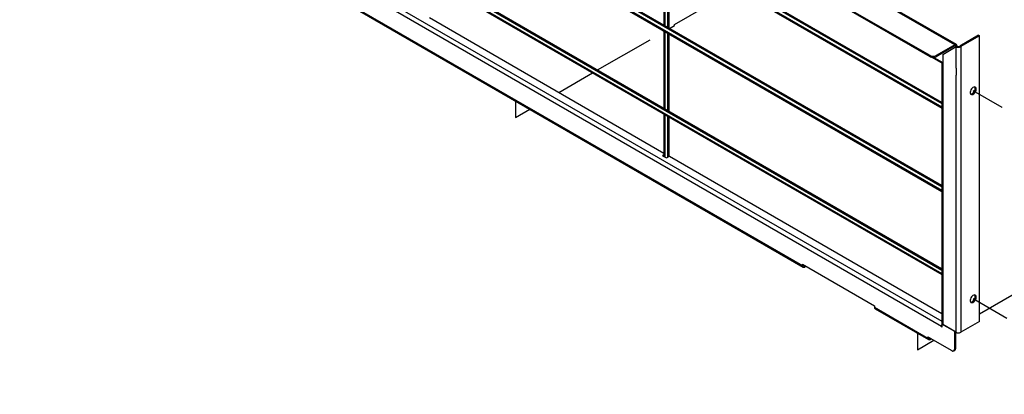
# Model space of a CAD drawing. Extents: x -3492 to 3549, y -2520 to 2500.
# Drawn here: x 1094 to 2023, y 5 to 358 of the extents above; entities that cross this region are included whole.
import ezdxf

# ---------------------------------------------------------------- set-up
doc = ezdxf.new("R2010")
doc.units = 0
doc.header["$LTSCALE"] = 4.5
doc.linetypes.add('DIVIDE', pattern=[31.75, 12.7, -6.35, 0, -6.35, 0, -6.35])
doc.layers.get('0').update_dxf_attribs({"linetype": 'CONTINUOUS'})

# ---------------------------------------------------------------- blocks, each defined once
blk = doc.blocks.new('DC_GROUP_130')
at = {"color": 3, "linetype": 'CONTINUOUS'}
for p, q in [((1990.57, 291.2), (1990.36, 290.22)), ((1990.36, 290.22), (1990.36, 289.33)), ((1990.36, 289.33), (1990.57, 288.6)), ((1990.97, 292.19), (1990.57, 291.2)), ((1990.57, 288.6), (1990.97, 288.07)), ((1991.53, 293.12), (1990.97, 292.19)), ((1990.97, 288.07), (1991.53, 287.79)), ((1992.22, 293.93), (1991.53, 293.12)), ((1991.53, 287.79), (1992.22, 287.77)), ((1992.97, 294.54), (1992.22, 293.93)), ((1992.22, 287.77), (1992.97, 288.03)), ((1993.74, 294.93), (1992.97, 294.54)), ((1992.97, 288.03), (1993.74, 288.53)), ((1994.47, 295.05), (1993.74, 294.93)), ((1993.74, 288.53), (1994.47, 289.25)), ((1995.1, 294.9), (1994.47, 295.05)), ((1994.47, 289.25), (1995.1, 290.12)), ((1995.58, 294.49), (1995.1, 294.9)), ((1995.1, 290.12), (1995.58, 291.09)), ((1995.89, 293.85), (1995.58, 294.49)), ((1995.58, 291.09), (1995.89, 292.09)), ((1995.99, 293.03), (1995.89, 293.85)), ((1995.89, 292.09), (1995.99, 293.03))]:
    blk.add_line(p, q, dxfattribs=at)
blk = doc.blocks.new('DC_GROUP_131')
at = {"color": 3, "linetype": 'CONTINUOUS'}
for p, q in [((1990.77, 288.28), (1991.31, 288.29)), ((1991.31, 288.29), (1992.07, 288.55)), ((1992.07, 288.55), (1992.84, 289.05)), ((1992.84, 289.05), (1993.56, 289.77)), ((1993.56, 289.77), (1994.19, 290.65)), ((1994.19, 290.65), (1994.68, 291.62)), ((1994.68, 291.62), (1994.98, 292.61)), ((1994.98, 292.61), (1995.09, 293.55))]:
    blk.add_line(p, q, dxfattribs=at)
blk = doc.blocks.new('DC_GROUP_132')
at = {"color": 3, "linetype": 'CONTINUOUS'}
for p, q in [((1990.57, 291.2), (1990.36, 290.22)), ((1990.36, 290.22), (1990.36, 289.33)), ((1990.36, 289.33), (1990.57, 288.6)), ((1990.97, 292.19), (1990.57, 291.2)), ((1990.57, 288.6), (1990.97, 288.07)), ((1991.53, 293.12), (1990.97, 292.19)), ((1990.97, 288.07), (1991.53, 287.79)), ((1992.22, 293.93), (1991.53, 293.12)), ((1991.53, 287.79), (1992.22, 287.77)), ((1992.97, 294.54), (1992.22, 293.93)), ((1992.22, 287.77), (1992.97, 288.03)), ((1993.74, 294.93), (1992.97, 294.54)), ((1992.97, 288.03), (1993.74, 288.53)), ((1994.47, 295.05), (1993.74, 294.93)), ((1993.74, 288.53), (1994.47, 289.25)), ((1995.1, 294.9), (1994.47, 295.05)), ((1994.47, 289.25), (1995.1, 290.12)), ((1995.58, 294.49), (1995.1, 294.9)), ((1995.1, 290.12), (1995.58, 291.09)), ((1995.89, 293.85), (1995.58, 294.49)), ((1995.58, 291.09), (1995.89, 292.09)), ((1995.99, 293.03), (1995.89, 293.85)), ((1995.89, 292.09), (1995.99, 293.03))]:
    blk.add_line(p, q, dxfattribs=at)
blk = doc.blocks.new('DC_GROUP_185')
at = {"color": 3, "linetype": 'CONTINUOUS'}
for p, q in [((1990.57, 95.23), (1990.36, 94.25)), ((1990.36, 94.25), (1990.36, 93.36)), ((1990.36, 93.36), (1990.57, 92.63)), ((1990.97, 96.22), (1990.57, 95.23)), ((1991.53, 97.15), (1990.97, 96.22)), ((1992.22, 97.96), (1991.53, 97.15)), ((1992.97, 98.57), (1992.22, 97.96)), ((1993.74, 98.96), (1992.97, 98.57)), ((1994.47, 99.08), (1993.74, 98.96)), ((1993.74, 92.56), (1994.47, 93.28)), ((1995.1, 98.93), (1994.47, 99.08)), ((1994.47, 93.28), (1995.1, 94.15)), ((1995.58, 98.52), (1995.1, 98.93)), ((1995.1, 94.15), (1995.58, 95.12)), ((1995.89, 97.88), (1995.58, 98.52)), ((1995.58, 95.12), (1995.89, 96.12)), ((1995.99, 97.06), (1995.89, 97.88)), ((1995.89, 96.12), (1995.99, 97.06)), ((1990.57, 92.63), (1990.97, 92.1)), ((1990.97, 92.1), (1991.53, 91.82)), ((1991.53, 91.82), (1992.22, 91.8)), ((1992.22, 91.8), (1992.97, 92.06)), ((1992.97, 92.06), (1993.74, 92.56))]:
    blk.add_line(p, q, dxfattribs=at)
blk = doc.blocks.new('DC_GROUP_186')
at = {"color": 3, "linetype": 'CONTINUOUS'}
for p, q in [((1992.07, 92.58), (1992.84, 93.08)), ((1992.84, 93.08), (1993.56, 93.8)), ((1993.56, 93.8), (1994.19, 94.68)), ((1994.19, 94.68), (1994.68, 95.65)), ((1994.68, 95.65), (1994.98, 96.64)), ((1994.98, 96.64), (1995.09, 97.58)), ((1990.77, 92.31), (1991.31, 92.32)), ((1991.31, 92.32), (1992.07, 92.58))]:
    blk.add_line(p, q, dxfattribs=at)
blk = doc.blocks.new('DC_GROUP_187')
at = {"color": 3, "linetype": 'CONTINUOUS'}
for p, q in [((1990.57, 95.23), (1990.36, 94.25)), ((1990.36, 94.25), (1990.36, 93.36)), ((1990.36, 93.36), (1990.57, 92.63)), ((1990.97, 96.22), (1990.57, 95.23)), ((1991.53, 97.15), (1990.97, 96.22)), ((1992.22, 97.96), (1991.53, 97.15)), ((1992.97, 98.57), (1992.22, 97.96)), ((1993.74, 98.96), (1992.97, 98.57)), ((1994.47, 99.08), (1993.74, 98.96)), ((1993.74, 92.56), (1994.47, 93.28)), ((1995.1, 98.93), (1994.47, 99.08)), ((1994.47, 93.28), (1995.1, 94.15)), ((1995.58, 98.52), (1995.1, 98.93)), ((1995.1, 94.15), (1995.58, 95.12)), ((1995.89, 97.88), (1995.58, 98.52)), ((1995.58, 95.12), (1995.89, 96.12)), ((1995.99, 97.06), (1995.89, 97.88)), ((1995.89, 96.12), (1995.99, 97.06)), ((1990.57, 92.63), (1990.97, 92.1)), ((1990.97, 92.1), (1991.53, 91.82)), ((1991.53, 91.82), (1992.22, 91.8)), ((1992.22, 91.8), (1992.97, 92.06)), ((1992.97, 92.06), (1993.74, 92.56))]:
    blk.add_line(p, q, dxfattribs=at)
blk = doc.blocks.new('DC_GROUP_66')
at = {"color": 3, "linetype": 'CONTINUOUS'}
for p, q in [((1975.82, 334.76), (735.65, 1050.7)), ((1977.35, 334.91), (737.18, 1050.85)), ((1952.53, 324.58), (718.01, 1037.25)), ((1952.53, 323.54), (718.01, 1036.21)), ((755.53, 976.66), (1963.55, 279.29)), ((756.1, 977.04), (1963.55, 280)), ((1963.55, 280.49), (756.65, 977.21)), ((754.12, 973.62), (1963.55, 275.43)), ((754.17, 974.31), (1963.55, 276.15)), ((754.25, 973.05), (1963.55, 274.94)), ((754.12, 895.23), (1963.55, 197.04)), ((754.17, 895.92), (1963.55, 197.76)), ((754.25, 894.67), (1963.55, 196.56)), ((755.53, 898.27), (1963.55, 200.9)), ((756.1, 898.66), (1963.55, 201.61)), ((1963.55, 202.1), (756.65, 898.82)), ((754.17, 817.53), (1963.55, 119.37)), ((755.53, 819.89), (1963.55, 122.51)), ((756.1, 820.27), (1963.55, 123.22)), ((1963.55, 123.71), (756.65, 820.44)), ((754.12, 816.84), (1963.55, 118.66)), ((754.25, 816.28), (1963.55, 118.17)), ((753.88, 772.54), (1963.55, 74.21)), ((1963.18, 69.41), (750.81, 769.31)), ((881.82, 675.27), (1832.17, 126.65)), ((882.45, 673.87), (1832.81, 125.24)), ((1701.67, 426.12), (1701.67, 353.28)), ((1702.09, 353.03), (1702.09, 425.88)), ((1702.71, 352.68), (1702.71, 425.52)), ((1705.43, 351.11), (1705.43, 423.95)), ((1706.05, 350.75), (1706.05, 423.6)), ((1706.47, 350.51), (1706.47, 423.35)), ((1480.46, 360.39), (1701.67, 232.68)), ((1701.67, 347.73), (1701.67, 274.89)), ((1702.09, 274.64), (1702.09, 347.49)), ((1702.71, 274.29), (1702.71, 347.13)), ((1705.43, 272.72), (1705.43, 345.56)), ((1706.05, 272.36), (1706.05, 345.21)), ((1706.47, 272.12), (1706.47, 344.96)), ((1998.31, 343.79), (1980.51, 333.51)), ((1998.31, 343.79), (1999.22, 343.26)), ((1975.82, 334.76), (1958.19, 324.58)), ((1975.82, 333.71), (1975.82, 334.76)), ((1999.22, 343.26), (1981.42, 332.99)), ((1999.22, 74.17), (1999.22, 343.26)), ((1975.82, 333.71), (1958.19, 323.54)), ((1964.45, 325.69), (1977.08, 332.99)), ((1964.45, 325.69), (1964.45, 315.56)), ((1964.45, 325.69), (1964.45, 318.11)), ((1977.08, 332.99), (1975.82, 333.71)), ((1977.99, 333.51), (1977.08, 332.99)), ((1977.08, 312.6), (1977.08, 332.99)), ((1980.51, 333.51), (1981.42, 332.99)), ((1981.42, 332.99), (1981.42, 63.89)), ((1952.53, 323.54), (1952.53, 324.58)), ((1954.27, 322.95), (1964.45, 317.07)), ((1956.14, 322.9), (1964.45, 318.11)), ((1958.19, 324.58), (1958.19, 323.54)), ((1963.55, 316.81), (1963.55, 72.44)), ((1964.45, 315.56), (1964.45, 71.19)), ((1977.08, 312.6), (1977.08, 306.07)), ((1977.08, 63.89), (1977.08, 306.07)), ((2020.48, 275.63), (1993.17, 291.4)), ((1701.67, 269.35), (1701.67, 229.42)), ((2020.48, 275.63), (2020.48, 275.63)), ((1702.09, 229.17), (1702.09, 269.1)), ((1702.71, 228.82), (1702.71, 268.75)), ((1705.43, 229.01), (1705.43, 267.18)), ((1706.05, 229.37), (1706.05, 266.82)), ((1706.47, 229.61), (1706.47, 266.58)), ((1701.67, 231.09), (1700.23, 230.25)), ((1700.23, 230.25), (1703.9, 228.13)), ((1701.67, 230.04), (1701.13, 229.73)), ((1703.9, 228.13), (1706.73, 229.76)), ((1706.73, 229.76), (1963.55, 81.5)), ((1832.17, 127.95), (1900.05, 88.76)), ((1832.17, 127.95), (1832.17, 126.65)), ((1832.17, 126.65), (1833.08, 127.17)), ((1833.08, 127.43), (1833.08, 127.17)), ((1834.34, 126.44), (1833.08, 127.17)), ((1834.34, 126.44), (1834.56, 126.57)), ((1834.34, 126.44), (1834.34, 125.39)), ((1834.34, 125.39), (1835.47, 126.05)), ((1900.05, 88.76), (1900.05, 87.46)), ((1900.05, 87.46), (1950.4, 58.39)), ((1900.69, 86.05), (1951.03, 56.99)), ((1963.64, 69.68), (1963.18, 69.41)), ((1963.18, 68.89), (1963.18, 69.41)), ((1963.64, 69.15), (1963.18, 68.89)), ((1963.64, 68.63), (1963.18, 68.89)), ((1963.79, 71.75), (1963.64, 71.66)), ((1975.86, 64.6), (1963.64, 71.66)), ((1963.64, 71.66), (1963.64, 68.63)), ((1975.86, 64.6), (1964.45, 71.19)), ((1999.22, 74.17), (1981.42, 63.89)), ((1950.4, 59.7), (1973.03, 46.64)), ((1950.4, 58.39), (1950.4, 59.7)), ((1951.3, 58.92), (1950.4, 58.39)), ((1951.3, 58.92), (1951.3, 59.18)), ((1952.57, 58.19), (1951.3, 58.92)), ((1952.57, 58.19), (1952.79, 58.32)), ((1952.57, 58.19), (1952.57, 57.14)), ((1952.57, 57.14), (1953.7, 57.8)), ((1975.86, 48.27), (1975.86, 64.6)), ((1977.08, 63.89), (1975.86, 64.6)), ((1976.76, 48.79), (1976.76, 64.08)), ((1975.03, 46.44), (1975.93, 46.96)), ((1975.86, 48.27), (1976.76, 48.79))]:
    blk.add_line(p, q, dxfattribs=at)
at = {"color": 7, "linetype": 'DIVIDE'}
for p, q in [((1711.72, 353.95), (1769.21, 387.13)), ((1707.02, 350.19), (1711.72, 352.9)), ((1711.72, 352.9), (1711.72, 353.95)), ((1639.13, 310.99), (1701.67, 347.1)), ((1602.57, 289.89), (1634.33, 308.22)), ((1561.55, 281.84), (1561.55, 266.21)), ((1561.55, 266.21), (1575.08, 274.02)), ((2254.15, 140.73), (2020.48, 275.63)), ((1999.22, 81.28), (2090.73, 134.11)), ((2148.99, 5.47), (1993.17, 95.43)), ((1940.56, 63.04), (1940.56, 47.41)), ((1940.56, 47.41), (1956.12, 56.4))]:
    blk.add_line(p, q, dxfattribs=at)
at = {"color": 3, "linetype": 'CONTINUOUS'}
for centre, radius, start, end in [((1976.67, 333.72), 1.34, 350.78704, 129.20298), ((1976.31, 333.11), 0.779, 350.78646, 129.20278), ((1979.25, 337.17), 4.71, 242.60939, 297.3901), ((1979.25, 335.94), 2.74, 242.6088, 297.39031), ((1955.36, 330.04), 6.15, 242.60837, 297.39163), ((1955.36, 328.99), 6.15, 242.60837, 297.39163), ((1964.9, 316.8), 1.32, 149.64604, 249.75584), ((1992.86, 293.71), 2.23, 355.93035, 36.31556), ((1833.49, 126.43), 1.34, 170.78563, 309.20402), ((1833.85, 127.04), 0.779, 170.78529, 309.20346), ((1992.86, 97.74), 2.23, 355.93066, 36.31545), ((1901.51, 87.27), 1.47, 172.75306, 235.9346), ((1967.48, 69.28), 4.3, 153.41781, 178.22883), ((1965.08, 72.59), 1.54, 185.69394, 245.6268), ((1951.72, 58.18), 1.34, 170.78563, 309.20402), ((1952.07, 58.79), 0.779, 170.78529, 309.20346), ((1979.25, 68.07), 4.71, 242.60939, 297.3901), ((1974.13, 47.99), 1.75, 230.79731, 9.21354), ((1974.67, 48.64), 2.1, 306.99598, 4.31727)]:
    blk.add_arc(centre, radius, start, end, dxfattribs=at)
at = {"linetype": 'CONTINUOUS'}
for name in ['DC_GROUP_130', 'DC_GROUP_132', 'DC_GROUP_131', 'DC_GROUP_185', 'DC_GROUP_187', 'DC_GROUP_186']:
    blk.add_blockref(name, (0, 0), dxfattribs=at)

msp = doc.modelspace()

# ---------------------------------------------------------------- block references
at = {"linetype": 'CONTINUOUS'}
msp.add_blockref('DC_GROUP_66', (0, 0), dxfattribs=at)

doc.saveas('drawing.dxf')
